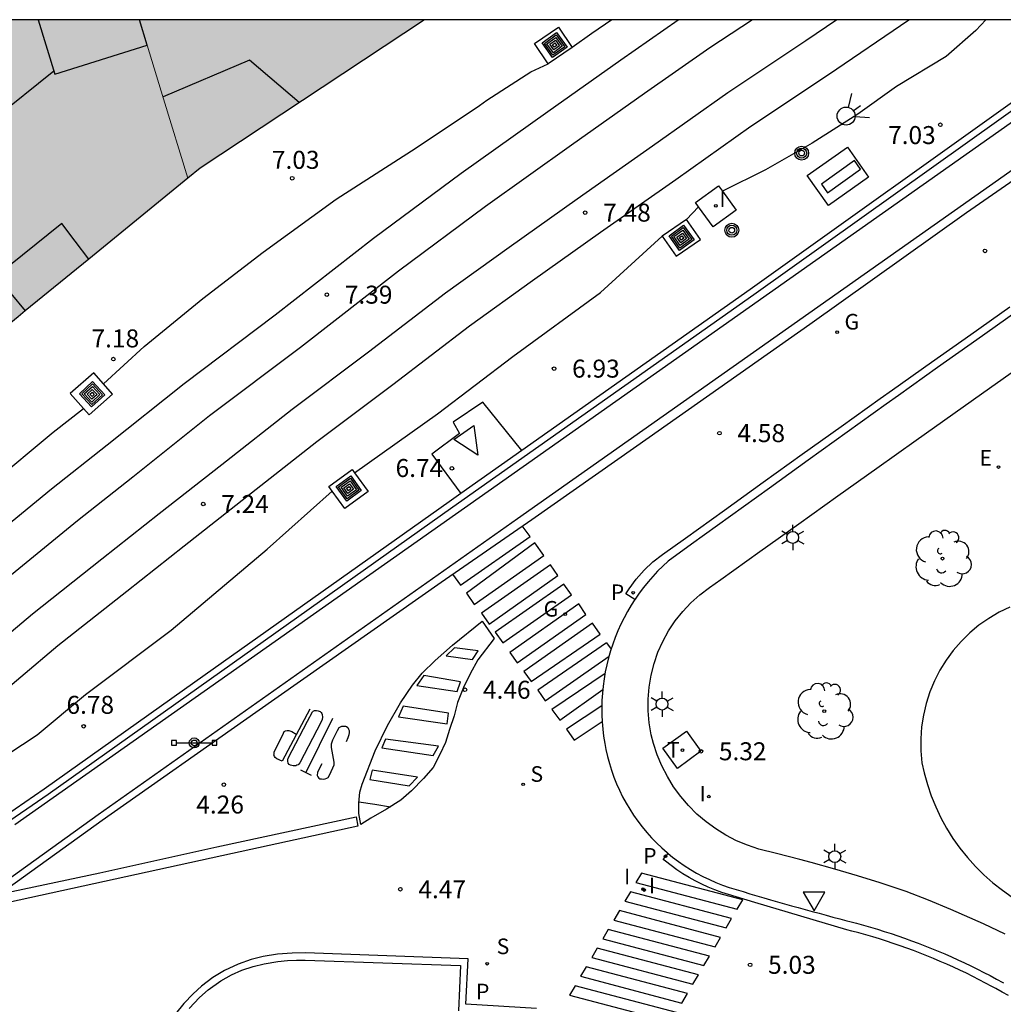
# Model space of a CAD drawing. Units: millimetres. Extents: x 583093 to 583446, y 4796790 to 4797040.
# Drawn here: x 583140 to 583181, y 4796999 to 4797040 of the extents above; entities that cross this region are included whole.
import ezdxf

# ---------------------------------------------------------------- set-up
doc = ezdxf.new("R2010")
doc.units = ezdxf.units.MM
for name, color, linetype in [('010106', 9, 'Continuous'), ('020204', 9, 'Continuous'), ('020308', 9, 'Continuous'), ('060108', 9, 'Continuous'), ('060113', 4, 'Continuous'), ('060124', 9, 'Continuous'), ('060203', 9, 'Continuous'), ('070104', 3, 'Continuous'), ('070105', 6, 'Continuous'), ('070108', 9, 'VALLA'), ('080109', 9, 'Continuous'), ('080110', 9, 'Continuous'), ('090109', 9, 'Continuous'), ('090210', 9, 'Continuous'), ('090217', 9, 'Continuous'), ('090218', 9, 'Continuous'), ('100116', 71, 'Continuous'), ('100118', 9, 'Continuous'), ('100202', 3, 'Continuous'), ('210204', 9, 'Continuous'), ('210205', 4, 'Continuous'), ('210304', 9, 'Continuous'), ('210305', 4, 'Continuous'), ('220101', 1, 'Continuous'), ('220205', 1, 'Continuous'), ('220305', 1, 'Continuous'), ('230204', 9, 'Continuous'), ('230304', 9, 'Continuous'), ('240205', 1, 'Continuous'), ('240305', 1, 'Continuous'), ('250203', 9, 'Continuous'), ('260101', 9, 'Continuous'), ('260205', 9, 'Continuous'), ('270204', 9, 'Continuous'), ('270304', 9, 'Continuous'), ('990501', 21, 'Continuous'), ('990507', 41, 'Continuous')]:
    doc.layers.add(name, color=color, linetype=linetype)
for name, color, linetype, lineweight in [('060118', 9, 'Continuous', 30), ('080111', 7, 'Continuous', 30), ('080117', 7, 'Continuous', 20), ('080119', 7, 'Continuous', 30)]:
    doc.layers.add(name, color=color, linetype=linetype, lineweight=lineweight)
doc.styles.add('ARIAL', font='ARIAL.TTF', dxfattribs={"height": 1})
doc.styles.add('ROMANS', font='romans__.ttf', dxfattribs={"height": 1})
doc.linetypes.add('VALLA', pattern='A,1,[200,DONOSTI.shx,S=0.1,R=0,X=0,Y=0],1', length=2)

# ---------------------------------------------------------------- blocks, each defined once
blk = doc.blocks.new('COLTEN')
for p, q in [((-0.375, -0.375), (-0.375, 0.375)), ((-0.375, 0.375), (0.375, 0.375)), ((-0.305, -0.305), (-0.305, 0.305)), ((-0.305, 0.305), (0.305, 0.305)), ((-0.23, -0.23), (-0.23, 0.23)), ((-0.23, 0.23), (0.23, 0.23)), ((-0.145, -0.145), (-0.145, 0.145)), ((-0.145, 0.145), (0.145, 0.145)), ((-0.065, 0.065), (0.065, 0.065)), ((-0.065, -0.065), (-0.065, 0.065)), ((0.065, 0.065), (0.065, -0.065)), ((0.145, 0.145), (0.145, -0.145)), ((0.23, 0.23), (0.23, -0.23)), ((0.305, 0.305), (0.305, -0.305)), ((0.375, 0.375), (0.375, -0.375)), ((0.375, -0.375), (-0.375, -0.375)), ((0.305, -0.305), (-0.305, -0.305)), ((0.23, -0.23), (-0.23, -0.23)), ((0.145, -0.145), (-0.145, -0.145)), ((0.065, -0.065), (-0.065, -0.065))]:
    blk.add_line(p, q)
blk = doc.blocks.new('ARBOL')
blk.add_circle((0, 0), 0.0587)
for centre, radius, start, end in [((-0.564, 0.381), 0.532, 92.28, 254.58), ((-0.28, 0.855), 0.3, 359.2878, 173.6078), ((0.097, 0.97), 0.21, 23.1565, 160.4665), ((0.438, 0.881), 0.24, 301.578, 139.328), ((-0.091, 0.321), 0.12, 119.14, 310.56), ((0.656, 0.288), 0.443, 319.8556, 114.7656), ((0.819, -0.249), 0.383, 235.5275, 62.0275), ((-0.556, -0.339), 0.555, 142.64, 266.54), ((-0.039, -0.384), 0.21, 189.64, 323.88), ((0.299, -0.624), 0.532, 224.67, 0.24), ((-0.301, -0.676), 0.45, 213.78, 295.32)]:
    blk.add_arc(centre, radius, start, end)
blk = doc.blocks.new('COTAPU')
blk.add_circle((0, 0), 0.075)
blk = doc.blocks.new('SETRA')
at = {"linetype": 'Continuous'}
blk.add_lwpolyline([(0.451, 0.26), (-0.45, 0.26), (-0.001, -0.52)], close=True, dxfattribs=at)
blk = doc.blocks.new('REIND')
blk.add_circle((0, 0), 0.055)
blk = doc.blocks.new('RETEL')
blk.add_circle((0, 0), 0.055)
blk = doc.blocks.new('FAROLJ')
for p, q in [((0, 0.248), (0, 0.528)), ((-0.215, 0.124), (-0.458, 0.264)), ((0.215, 0.124), (0.458, 0.264)), ((-0.215, -0.124), (-0.458, -0.264)), ((0, -0.248), (0, -0.528)), ((0.215, -0.124), (0.458, -0.264))]:
    blk.add_line(p, q)
blk.add_circle((0, 0), 0.248)
blk = doc.blocks.new('SANEA')
blk.add_circle((0, 0), 0.055)
blk = doc.blocks.new('PLUVI3')
blk.add_circle((0, 0), 0.055)
blk = doc.blocks.new('REGELE')
blk.add_circle((0, 0), 0.055)
blk = doc.blocks.new('REGAS')
blk.add_circle((0, 0), 0.055)
blk = doc.blocks.new('PANINF')
for p, q in [((-0.749, 0), (0, 0)), ((0, 0), (0.749, 0))]:
    blk.add_line(p, q)
for points in [[(-0.749, -0.099), (-0.749, 0.099), (-0.947, 0.099), (-0.947, -0.099)], [(0.947, -0.099), (0.947, 0.099), (0.749, 0.099), (0.749, -0.099)]]:
    blk.add_lwpolyline(points, close=True)
for radius in [0.21, 0.12]:
    blk.add_circle((0, 0), radius)
blk = doc.blocks.new('POSTEM')
for radius in [0.29, 0.21, 0.12]:
    blk.add_circle((0, 0), radius)
blk = doc.blocks.new('SEMAF1')
for p, q in [((-0.24, -0.29), (-0.625, -0.75)), ((0.005, -0.375), (0.005, -0.74)), ((0.24, -0.29), (0.625, -0.75))]:
    blk.add_line(p, q)
blk.add_circle((0, 0), 0.375)

msp = doc.modelspace()

# ---------------------------------------------------------------- hatches: boundary and pattern name
at = {"layer": '990501'}
for points in [[(583142.652, 4797030.141), (583142.089, 4797030.882), (583141.525, 4797031.623), (583138.809, 4797029.435), (583139.407, 4797028.707), (583140.006, 4797027.979), (583139.709, 4797027.736), (583132.631, 4797021.952), (583132.553, 4797022.194), (583132.541, 4797022.232), (583132.457, 4797022.537), (583130.637, 4797028.668), (583128.817, 4797034.799), (583127.396, 4797039.864), (583127.283, 4797040.101), (583127.277, 4797040.114), (583127.27, 4797040.128), (583135.659, 4797040.128), (583134.433, 4797039.803), (583135.446, 4797035.962), (583139.117, 4797036.935), (583138.275, 4797040.128), (583140.548, 4797040.128), (583141.233, 4797037.855), (583145.098, 4797039.061), (583145.78, 4797036.823), (583146.786, 4797033.52)], [(583145.098, 4797039.061), (583145.78, 4797036.823), (583146.786, 4797033.52), (583147.299, 4797033.939), (583156.665, 4797040.127), (583144.774, 4797040.127)], [(583140.006, 4797027.979), (583142.652, 4797030.141), (583142.089, 4797030.882), (583141.525, 4797031.623), (583138.809, 4797029.435), (583139.407, 4797028.707)]]:
    msp.add_hatch(color=256, dxfattribs=at).paths.add_polyline_path(points)
at = {"layer": '990507'}
msp.add_hatch(color=256, dxfattribs=at).paths.add_polyline_path([(583145.098, 4797039.061), (583144.774, 4797040.127), (583140.548, 4797040.128), (583141.233, 4797037.855)])

# ---------------------------------------------------------------- linework, layer by layer
at = {"layer": '010106', "flags": 128}
msp.add_lwpolyline([(583094.189, 4796790.136), (583444.179, 4796790.128), (583444.184, 4797040.121), (583094.194, 4797040.129)], close=True, dxfattribs=at)
at = {"layer": '060108'}
for points in [[(583130.585, 4797000.523, 3.575), (583135.144, 4797001.576, 3.668), (583135.419, 4797001.677, 3.678), (583135.669, 4797001.784, 3.687), (583135.909, 4797001.904, 3.696), (583136.166, 4797002.05, 3.706), (583136.46, 4797002.244, 3.717), (583143.043, 4797006.972, 3.992), (583160.553, 4797019.31, 4.681), (583182.561, 4797034.83, 4.896), (583183.418, 4797035.408, 4.772), (583184.063, 4797036.16, 4.779), (583184.697, 4797037.178, 4.789), (583185.115, 4797038.16, 4.797), (583185.441, 4797039.561, 4.81), (583185.47, 4797040.127, 4.814)], [(583181.339, 4797027.93, 4.856), (583179.71, 4797026.77, 4.839), (583178.08, 4797025.611, 4.822), (583176.451, 4797024.451, 4.805), (583175.93, 4797024.08, 4.8), (583174.306, 4797022.912, 4.802), (583172.683, 4797021.744, 4.803), (583171.06, 4797020.576, 4.805), (583169.437, 4797019.407, 4.807), (583167.813, 4797018.239, 4.809), (583166.829, 4797017.531, 4.81), (583166.609, 4797017.327, 4.81), (583166.396, 4797017.115, 4.811), (583166.191, 4797016.896, 4.811), (583165.995, 4797016.669, 4.811), (583165.806, 4797016.436, 4.812), (583165.626, 4797016.196, 4.812), (583165.455, 4797015.949, 4.812), (583165.447, 4797015.936, 4.812)], [(583165.447, 4797015.936, 4.812), (583165.294, 4797015.697, 4.813), (583165.141, 4797015.439, 4.813), (583164.998, 4797015.175, 4.813), (583164.864, 4797014.906, 4.814), (583164.74, 4797014.633, 4.814), (583164.627, 4797014.356, 4.814), (583164.523, 4797014.074, 4.815), (583164.43, 4797013.789, 4.815), (583164.347, 4797013.501, 4.815), (583164.274, 4797013.21, 4.816), (583164.212, 4797012.916, 4.816), (583164.161, 4797012.621, 4.816), (583164.121, 4797012.323, 4.817), (583164.091, 4797012.025, 4.817), (583164.072, 4797011.725, 4.817), (583164.064, 4797011.426, 4.818), (583164.067, 4797011.126, 4.818), (583164.081, 4797010.826, 4.819), (583164.106, 4797010.527, 4.819), (583164.141, 4797010.229, 4.819), (583164.188, 4797009.933, 4.82), (583164.236, 4797009.681, 4.82), (583164.302, 4797009.388, 4.831), (583164.38, 4797009.099, 4.842), (583164.469, 4797008.812, 4.853), (583164.569, 4797008.529, 4.864), (583164.68, 4797008.251, 4.875), (583164.802, 4797007.977, 4.887), (583164.935, 4797007.708, 4.898), (583165.077, 4797007.444, 4.909), (583165.23, 4797007.186, 4.92), (583165.393, 4797006.934, 4.931), (583165.566, 4797006.689, 4.942), (583165.748, 4797006.45, 4.953), (583165.939, 4797006.219, 4.964), (583166.139, 4797005.996, 4.976), (583166.348, 4797005.78, 4.987), (583166.565, 4797005.573, 4.998), (583166.79, 4797005.374, 5.009), (583166.832, 4797005.34, 5.011)], [(583166.832, 4797005.34, 5.011), (583167.022, 4797005.185, 5.02), (583167.262, 4797005.004, 5.031), (583167.508, 4797004.833, 5.042), (583167.761, 4797004.672, 5.053), (583168.02, 4797004.52, 5.064), (583168.285, 4797004.379, 5.076), (583168.555, 4797004.249, 5.087), (583168.83, 4797004.129, 5.098), (583169.109, 4797004.019, 5.109), (583169.386, 4797003.923, 5.12), (583169.673, 4797003.835, 5.139), (583169.961, 4797003.749, 5.158), (583170.248, 4797003.663, 5.177), (583170.536, 4797003.577, 5.196), (583170.823, 4797003.493, 5.215), (583171.111, 4797003.409, 5.234), (583171.4, 4797003.326, 5.253), (583171.688, 4797003.244, 5.272), (583171.977, 4797003.162, 5.291), (583172.266, 4797003.081, 5.309), (583172.555, 4797003.001, 5.328), (583172.844, 4797002.921, 5.347), (583173.134, 4797002.843, 5.366), (583173.423, 4797002.765, 5.385), (583173.713, 4797002.687, 5.404), (583174.003, 4797002.611, 5.423), (583174.293, 4797002.535, 5.442), (583174.41, 4797002.505, 5.45), (583174.7, 4797002.428, 5.46), (583174.989, 4797002.348, 5.471), (583175.278, 4797002.265, 5.481), (583175.565, 4797002.179, 5.491), (583175.851, 4797002.09, 5.502), (583176.137, 4797001.997, 5.512), (583176.421, 4797001.902, 5.523), (583176.704, 4797001.803, 5.533), (583176.987, 4797001.701, 5.543), (583177.268, 4797001.596, 5.554), (583177.548, 4797001.488, 5.564), (583177.826, 4797001.377, 5.574), (583178.104, 4797001.263, 5.585), (583178.38, 4797001.146, 5.595), (583178.655, 4797001.026, 5.606), (583178.928, 4797000.903, 5.616), (583179.201, 4797000.777, 5.626), (583179.471, 4797000.648, 5.637), (583179.741, 4797000.515, 5.647), (583180.009, 4797000.38, 5.657), (583180.275, 4797000.243, 5.668), (583180.54, 4797000.102, 5.678), (583180.803, 4796999.958, 5.689), (583180.834, 4796999.941, 5.69)], [(583146.839, 4796998.872, 4.125), (583147.275, 4796999.329, 4.152), (583147.64, 4796999.649, 4.174), (583148.168, 4797000.026, 4.204), (583148.614, 4797000.277, 4.226), (583149.037, 4797000.465, 4.246), (583149.512, 4797000.628, 4.267), (583149.973, 4797000.742, 4.286), (583150.547, 4797000.836, 4.309), (583150.95, 4797000.873, 4.324), (583151.323, 4797000.89, 4.338), (583151.689, 4797000.891, 4.352), (583158.175, 4797000.663, 4.545), (583158.082, 4796998.773, 4.449)]]:
    msp.add_polyline3d(points, dxfattribs=at)
at = {"layer": '060113'}
for points in [[(583130.16, 4797000.118, 3.565), (583135.237, 4797001.291, 3.67), (583135.543, 4797001.403, 3.682), (583135.849, 4797001.538, 3.693), (583136.109, 4797001.67, 3.703), (583136.341, 4797001.805, 3.711), (583136.634, 4797002, 3.722), (583143.218, 4797006.728, 3.992), (583149.624, 4797011.239, 4.175), (583157.362, 4797016.667, 4.447), (583161.14, 4797019.275, 4.516), (583165.526, 4797022.35, 4.522), (583172.752, 4797027.42, 4.569), (583179.292, 4797032.09, 4.642), (583182.172, 4797034.092, 4.673), (583183.67, 4797035.224, 4.68), (583184.329, 4797035.993, 4.687), (583184.989, 4797037.05, 4.697), (583185.425, 4797038.077, 4.705), (583185.764, 4797039.53, 4.718), (583185.794, 4797040.127, 4.723)], [(583165.447, 4797015.936, 4.558), (583165.075, 4797016.176, 4.57), (583165.208, 4797016.383, 4.576), (583165.505, 4797016.785, 4.59), (583165.837, 4797017.159, 4.603), (583166.201, 4797017.502, 4.617), (583166.594, 4797017.811, 4.63), (583167.554, 4797018.499, 4.635), (583169.18, 4797019.664, 4.644), (583170.805, 4797020.83, 4.653), (583172.431, 4797021.995, 4.662), (583174.056, 4797023.16, 4.671), (583175.682, 4797024.325, 4.68), (583176.197, 4797024.69, 4.685), (583177.83, 4797025.845, 4.7), (583179.463, 4797026.999, 4.716), (583181.096, 4797028.154, 4.732)], [(583166.629, 4797005.09, 4.99), (583166.832, 4797005.34, 4.99)], [(583181.038, 4796999.409, 5.567), (583180.776, 4796999.556, 5.557), (583180.514, 4796999.701, 5.546), (583180.348, 4796999.792, 5.54), (583180.084, 4796999.934, 5.528), (583179.818, 4797000.072, 5.517), (583179.55, 4797000.208, 5.505), (583179.281, 4797000.34, 5.494), (583179.01, 4797000.47, 5.482), (583178.738, 4797000.596, 5.471), (583178.464, 4797000.719, 5.459), (583178.189, 4797000.839, 5.448), (583177.913, 4797000.955, 5.436), (583177.635, 4797001.069, 5.425), (583177.356, 4797001.179, 5.413), (583177.076, 4797001.286, 5.402), (583176.795, 4797001.39, 5.39), (583176.512, 4797001.49, 5.379), (583176.228, 4797001.588, 5.367), (583175.943, 4797001.682, 5.356), (583175.657, 4797001.772, 5.344), (583175.37, 4797001.86, 5.333), (583175.082, 4797001.944, 5.321), (583174.793, 4797002.024, 5.31), (583174.504, 4797002.102, 5.298), (583174.287, 4797002.157, 5.29), (583172.371, 4797002.728, 5.216), (583170.454, 4797003.299, 5.142), (583169.354, 4797003.627, 5.1), (583169.069, 4797003.718, 5.089), (583168.787, 4797003.821, 5.079), (583168.509, 4797003.934, 5.068), (583168.236, 4797004.058, 5.057), (583167.968, 4797004.193, 5.047), (583167.705, 4797004.338, 5.036), (583167.448, 4797004.493, 5.026), (583167.198, 4797004.658, 5.015), (583166.954, 4797004.833, 5.005), (583166.717, 4797005.017, 4.994), (583166.629, 4797005.09, 4.99)], [(583161.343, 4796998.869, 4.547), (583158.396, 4796999.053, 4.477), (583158.489, 4797000.951, 4.574), (583151.694, 4797001.191, 4.351), (583151.147, 4797001.184, 4.33), (583150.528, 4797001.134, 4.307), (583149.929, 4797001.037, 4.283), (583149.434, 4797000.913, 4.262), (583148.895, 4797000.727, 4.238), (583148.325, 4797000.46, 4.211), (583147.838, 4797000.164, 4.185), (583147.363, 4796999.804, 4.158), (583147.01, 4796999.485, 4.137), (583146.628, 4796999.08, 4.113), (583146.28, 4796998.645, 4.091)]]:
    msp.add_polyline3d(points, dxfattribs=at)
at = {"layer": '060118'}
for points in [[(583173.877, 4797040.127, 7.674), (583172.582, 4797039.244, 7.657), (583169.324, 4797037.076, 7.651), (583166.184, 4797034.848, 7.645), (583163.036, 4797032.644, 7.555), (583160.196, 4797030.618, 7.531), (583157.544, 4797028.72, 7.514), (583154.322, 4797026.253, 7.491), (583151.146, 4797023.871, 7.443), (583148.21, 4797021.561, 7.414), (583145.594, 4797019.507, 7.411), (583143.198, 4797017.617, 7.361), (583140.302, 4797015.323, 7.316), (583137.177, 4797012.699, 7.283), (583134.027, 4797010.034, 7.26), (583131.819, 4797008.188, 7.224), (583129.295, 4797005.96, 7.22), (583126.795, 4797003.82, 7.234), (583124.279, 4797001.504, 7.108), (583121.515, 4796998.92, 7.118), (583118.455, 4796996.124, 7.118), (583114.639, 4796992.424, 7.07), (583110.026, 4796987.853, 7.068), (583094.193, 4796970.669, 6.771)], [(583170.35, 4797040.127, 7.646), (583168.574, 4797038.954, 7.64), (583165.851, 4797037.05, 7.638), (583162.802, 4797034.898, 7.63), (583159.207, 4797032.334, 7.64), (583155.576, 4797029.64, 7.638), (583151.484, 4797026.448, 7.528), (583147.688, 4797023.594, 7.515), (583144.488, 4797021.039, 7.489), (583142.18, 4797019.217, 7.463), (583139.429, 4797016.971, 7.453), (583136.271, 4797014.377, 7.391), (583133.741, 4797012.171, 7.403), (583131.103, 4797009.962, 7.399), (583128.633, 4797007.846, 7.317), (583125.251, 4797004.85, 7.267), (583122.007, 4797001.873, 7.273), (583118.383, 4796998.584, 7.274), (583115.673, 4796996.001, 7.29), (583112.884, 4796993.355, 7.29), (583110.255, 4796990.759, 7.22), (583106.578, 4796987.095, 7.22), (583094.193, 4796973.905, 6.924)], [(583103.591, 4796986.426, 7.134), (583103.591, 4796986.426, 7.134), (583104.047, 4796986.929, 7.134), (583104.767, 4796987.721, 7.31), (583109.043, 4796991.981, 7.192), (583111.687, 4796994.592, 7.262), (583114.487, 4796997.248, 7.262), (583117.211, 4796999.844, 7.246), (583120.847, 4797003.144, 7.246), (583124.099, 4797006.128, 7.24), (583127.503, 4797009.144, 7.29), (583129.991, 4797011.276, 7.372), (583132.623, 4797013.479, 7.376), (583135.159, 4797015.691, 7.364), (583138.339, 4797018.303, 7.426), (583141.103, 4797020.559, 7.436), (583143.419, 4797022.387, 7.462), (583146.635, 4797024.955, 7.488), (583150.438, 4797027.815, 7.502), (583154.534, 4797031.01, 7.612), (583158.194, 4797033.726, 7.614), (583161.806, 4797036.302, 7.604), (583164.862, 4797038.458, 7.612), (583167.247, 4797040.127, 7.614)], [(583113.11, 4796988.53, 7.089), (583113.111, 4796988.531, 7.089), (583115.822, 4796991.217, 7.09), (583119.614, 4796994.893, 7.138), (583122.663, 4796997.678, 7.138), (583125.429, 4797000.264, 7.128), (583127.917, 4797002.555, 7.254), (583130.404, 4797004.684, 7.239), (583132.921, 4797006.905, 7.243), (583135.114, 4797008.74, 7.279), (583138.265, 4797011.406, 7.302), (583141.37, 4797014.013, 7.335), (583144.246, 4797016.291, 7.38), (583146.639, 4797018.178, 7.43), (583149.255, 4797020.232, 7.433), (583152.176, 4797022.53, 7.462), (583155.343, 4797024.906, 7.509), (583158.55, 4797027.361, 7.532), (583161.179, 4797029.242, 7.549), (583164.012, 4797031.263, 7.573), (583167.158, 4797033.466, 7.663), (583170.282, 4797035.683, 7.669), (583173.526, 4797037.842, 7.675), (583176.879, 4797040.127, 7.719)]]:
    msp.add_polyline3d(points, dxfattribs=at)
at = {"layer": '060124'}
for points in [[(583161.832, 4797038.289, 7.369), (583161.254, 4797039.13, 7.369), (583162.252, 4797039.815, 7.369), (583162.83, 4797038.974, 7.369)], [(583162.83, 4797038.974, 7.369), (583161.832, 4797038.289, 7.369)], [(583168.106, 4797032.322, 7.362), (583167.975, 4797032.504, 7.365), (583168.942, 4797033.198, 7.365), (583169.103, 4797032.974, 7.361)], [(583169.103, 4797032.974, 7.361), (583169.673, 4797032.18, 7.347), (583168.706, 4797031.486, 7.347)], [(583168.706, 4797031.486, 7.347), (583168.106, 4797032.322, 7.362)], [(583166.587, 4797031.093, 7.325), (583167.166, 4797030.258, 7.289), (583168.181, 4797030.963, 7.259), (583167.602, 4797031.798, 7.295)], [(583167.602, 4797031.798, 7.295), (583166.587, 4797031.093, 7.325)], [(583143.265, 4797024.935, 7.295), (583142.859, 4797025.396, 7.268), (583141.883, 4797024.531, 7.205)], [(583142.439, 4797023.9, 7.242), (583142.667, 4797023.642, 7.258), (583143.643, 4797024.507, 7.321), (583143.265, 4797024.935, 7.295)], [(583141.883, 4797024.531, 7.205), (583142.439, 4797023.9, 7.242)], [(583160.731, 4797022.158, 6.804), (583159.107, 4797024.171, 6.806), (583157.865, 4797023.332, 6.806), (583158.121, 4797022.866, 6.806), (583156.974, 4797021.999, 6.804), (583158.182, 4797020.359, 6.801)], [(583152.815, 4797020.456, 7.057), (583152.676, 4797020.646, 7.07), (583153.642, 4797021.355, 7.053)], [(583153.642, 4797021.355, 7.053), (583153.741, 4797021.22, 7.044)], [(583153.741, 4797021.22, 7.044), (583154.312, 4797020.44, 6.992), (583153.346, 4797019.731, 7.009), (583152.815, 4797020.456, 7.057)]]:
    msp.add_polyline3d(points, dxfattribs=at)
at = {"layer": '070104'}
for points in [[(583164.479, 4797040.127, 7.669), (583163.654, 4797039.551, 7.633), (583162.83, 4797038.974, 7.597)], [(583180.087, 4797040.127, 7.258), (583179.678, 4797039.682, 7.255), (583178.434, 4797038.586, 7.237), (583176.358, 4797037.346, 7.261), (583174.746, 4797036.186, 7.239), (583172.838, 4797034.974, 7.357), (583170.894, 4797033.87, 7.359), (583169.103, 4797032.974, 7.364)], [(583143.265, 4797024.935, 7.278), (583144.971, 4797026.495, 7.271), (583147.415, 4797028.499, 7.287), (583149.927, 4797030.423, 7.315), (583152.986, 4797032.642, 7.341), (583156.318, 4797034.778, 7.389), (583158.958, 4797036.554, 7.389), (583159.262, 4797036.766, 7.317), (583161.11, 4797037.954, 7.463), (583161.832, 4797038.289, 7.471)], [(583167.602, 4797031.798, 7.369), (583167.854, 4797032.06, 7.369), (583168.106, 4797032.322, 7.369)], [(583153.741, 4797021.22, 6.962), (583157.21, 4797023.687, 6.845), (583160.358, 4797026.07, 6.887), (583164.014, 4797028.75, 7.087), (583166.587, 4797031.093, 7.337)], [(583121.315, 4797005.572, 7.241), (583124.743, 4797008.796, 7.141), (583126.615, 4797010.396, 7.157), (583128.195, 4797011.68, 7.213), (583130.087, 4797013.507, 7.135), (583131.495, 4797014.711, 7.099), (583133.923, 4797016.763, 7.137), (583136.439, 4797019.035, 7.199), (583138.547, 4797020.751, 7.243), (583141.163, 4797022.923, 7.245), (583142.439, 4797023.9, 7.245)], [(583136.167, 4797007.555, 6.943), (583137.998, 4797008.655, 6.943), (583140.502, 4797010.295, 6.863), (583142.522, 4797011.971, 6.865), (583146.098, 4797014.655, 6.931), (583150.106, 4797018.043, 7.087), (583152.815, 4797020.456, 7.083)]]:
    msp.add_polyline3d(points, dxfattribs=at)
at = {"layer": '070105'}
for points in [[(583181.886, 4797040.127, 7.107), (583182.038, 4797037.826, 7.107), (583182.042, 4797037.494, 7.107), (583181.99, 4797037.242, 7.107), (583170.254, 4797028.878, 7.071), (583160.731, 4797022.158, 7.044)], [(583139.575, 4797006.543, 4.109), (583159.937, 4797020.883, 4.713), (583182.196, 4797036.571, 4.872)], [(583160.731, 4797022.158, 7.044), (583158.182, 4797020.359, 7.036)], [(583158.182, 4797020.359, 7.036), (583157.694, 4797020.015, 7.035), (583147.082, 4797012.491, 6.959), (583140.798, 4797008.023, 6.957), (583138.766, 4797006.632, 6.937), (583138.518, 4797006.504, 6.937), (583138.25, 4797006.396, 6.937), (583137.458, 4797006.192, 6.937), (583135.666, 4797005.792, 6.935), (583132.582, 4797005.212, 7.015)]]:
    msp.add_polyline3d(points, dxfattribs=at)
at = {"layer": '070108'}
msp.add_polyline3d([(583182.164, 4797040.127, 7.106), (583182.315, 4797037.837, 7.106), (583182.319, 4797037.467, 7.105), (583182.239, 4797037.08, 7.104), (583170.414, 4797028.652, 7.067), (583157.854, 4797019.789, 7.031), (583147.242, 4797012.265, 6.955), (583140.956, 4797007.796, 6.953), (583138.908, 4797006.394, 6.933), (583138.633, 4797006.252, 6.933), (583138.337, 4797006.132, 6.933), (583137.523, 4797005.923, 6.933), (583135.722, 4797005.521, 6.931), (583132.363, 4797004.888, 7.022)], dxfattribs=at)
at = {"layer": '080109'}
msp.add_polyline3d([(583136.201, 4797033.987, 22.999), (583141.191, 4797037.995, 23.001)], dxfattribs=at)
at = {"layer": '080110'}
msp.add_polyline3d([(583151.441, 4797036.675, 29.929), (583149.361, 4797038.446, 29.929), (583145.754, 4797036.909, 29.989)], dxfattribs=at)
at = {"layer": '080111'}
for points in [[(583156.665, 4797040.127, 6.499), (583147.299, 4797033.939, 7.05), (583146.786, 4797033.52, 7.067)], [(583146.786, 4797033.52, 7.067), (583142.652, 4797030.141, 7.203)], [(583142.652, 4797030.141, 7.203), (583140.006, 4797027.979, 7.29)], [(583140.006, 4797027.979, 7.29), (583139.709, 4797027.736, 7.3), (583132.631, 4797021.952, 7.532)]]:
    msp.add_polyline3d(points, dxfattribs=at)
at = {"layer": '080117'}
msp.add_polyline3d([(583146.786, 4797033.52, 20.966), (583145.78, 4797036.823, 21.82), (583145.098, 4797039.061, 22.399)], dxfattribs=at)
at = {"layer": '080119'}
for points in [[(583140.548, 4797040.128, 23.653), (583141.233, 4797037.855, 23.327), (583145.098, 4797039.061, 22.455)], [(583145.098, 4797039.061, 22.455), (583144.774, 4797040.127, 22.674)], [(583142.652, 4797030.141, 21.186), (583142.089, 4797030.882, 21.335), (583141.525, 4797031.623, 21.483), (583138.809, 4797029.435, 21.389), (583139.407, 4797028.707, 21.253), (583140.006, 4797027.979, 21.117)]]:
    msp.add_polyline3d(points, dxfattribs=at)
at = {"layer": '090109'}
msp.add_polyline3d([(583158.726, 4797023.199, 6.793), (583158.886, 4797021.963, 6.793), (583157.89, 4797022.607, 6.819), (583158.726, 4797023.199, 6.793)], dxfattribs=at)
at = {"layer": '100116'}
for points in [[(583180.904, 4797001.972, 6.01), (583180, 4797002.4, 6.01), (583178.629, 4797003.008, 6.01), (583177.705, 4797003.39, 6.01), (583176.773, 4797003.752, 6.01), (583175.688, 4797004.121, 6.01), (583174.732, 4797004.412, 6.01), (583173.787, 4797004.68, 5.69), (583172.808, 4797004.959, 6.01), (583172.325, 4797005.088, 6.01), (583171.841, 4797005.214, 6.01), (583171.357, 4797005.338, 6.01), (583170.625, 4797005.523, 6.01), (583170.15, 4797005.68, 6.01), (583169.689, 4797005.873, 6.01), (583169.244, 4797006.101, 6.01), (583168.819, 4797006.364, 6.01), (583168.415, 4797006.658, 6.01), (583168.035, 4797006.983, 6.01), (583167.682, 4797007.337, 6.01), (583167.357, 4797007.717, 6.01), (583167.063, 4797008.121, 6.01), (583166.801, 4797008.547, 6.01), (583166.573, 4797008.992, 6.01), (583166.381, 4797009.453, 6.01), (583166.225, 4797009.928, 6.01), (583166.132, 4797010.295, 6.01), (583166.046, 4797010.787, 6.01), (583166.002, 4797011.285, 6.01), (583166.001, 4797011.785, 6.01), (583166.041, 4797012.283, 6.01), (583166.123, 4797012.776, 6.01), (583166.246, 4797013.261, 6.01), (583166.41, 4797013.733, 6.01), (583166.613, 4797014.19, 6.01), (583166.854, 4797014.628, 6.01), (583167.131, 4797015.044, 6.01), (583167.442, 4797015.435, 6.01), (583167.784, 4797015.799, 6.01), (583168.157, 4797016.133, 6.01), (583168.556, 4797016.434, 6.01), (583169.035, 4797016.775, 6.01), (583170.664, 4797017.936, 6.01), (583172.293, 4797019.097, 6.01), (583173.921, 4797020.258, 6.01), (583175.55, 4797021.418, 6.01), (583177.179, 4797022.579, 6.01), (583179.912, 4797024.514, 6.01), (583186.44, 4797029.137, 4.92)], [(583181.092, 4797015.622, 6.01), (583180.642, 4797015.403, 6.01), (583180.212, 4797015.149, 6.01), (583179.803, 4797014.861, 6.01), (583179.419, 4797014.541, 6.01), (583179.062, 4797014.191, 6.01), (583178.735, 4797013.814, 6.01), (583178.438, 4797013.411, 6.01), (583178.176, 4797012.986, 6.01), (583177.948, 4797012.541, 6.01), (583177.756, 4797012.079, 6.01), (583177.603, 4797011.604, 6.01), (583177.488, 4797011.117, 6.01), (583177.413, 4797010.623, 6.01), (583177.378, 4797010.124, 6.01), (583177.383, 4797009.624, 6.01), (583177.428, 4797009.127, 6.01), (583177.521, 4797008.7, 6.01), (583177.653, 4797008.218, 6.01), (583177.813, 4797007.744, 6.01), (583178.001, 4797007.281, 6.01), (583178.215, 4797006.829, 6.01), (583178.455, 4797006.39, 6.01), (583178.72, 4797005.967, 6.01), (583179.009, 4797005.559, 6.01), (583179.321, 4797005.169, 6.01), (583179.656, 4797004.797, 6.01), (583180.011, 4797004.446, 6.01), (583180.387, 4797004.116, 6.01), (583180.781, 4797003.808, 6.01), (583181.192, 4797003.524, 6.01)]]:
    msp.add_polyline3d(points, dxfattribs=at)
at = {"layer": '100118'}
for points in [[(583172.638, 4797033.63, 7.367), (583174.315, 4797034.811, 7.367), (583175.198, 4797033.558, 7.367), (583173.521, 4797032.377, 7.367), (583172.638, 4797033.63, 7.367)], [(583167.602, 4797010.447, 5.27), (583168.202, 4797009.604, 5.32), (583167.222, 4797008.881, 5.3), (583166.606, 4797009.729, 5.25), (583167.602, 4797010.447, 5.27)]]:
    msp.add_polyline3d(points, dxfattribs=at)
at = {"layer": '220101'}
msp.add_polyline3d([(583174.606, 4797034.248, 8.53), (583173.23, 4797033.266, 8.538), (583173.488, 4797032.905, 8.538), (583174.864, 4797033.887, 8.53), (583174.606, 4797034.248, 8.53)], dxfattribs=at)
at = {"layer": '260101'}
for points in [[(583157.832, 4797016.991, 4.408), (583158.164, 4797016.535, 4.45), (583161.08, 4797018.571, 4.492), (583160.743, 4797019.014, 4.492)], [(583158.742, 4797015.731, 4.493), (583161.652, 4797017.775, 4.526), (583161.272, 4797018.295, 4.517), (583158.422, 4797016.195, 4.473), (583158.742, 4797015.731, 4.493)], [(583161.928, 4797017.385, 4.55), (583159.038, 4797015.365, 4.489), (583159.36, 4797014.907, 4.495), (583162.236, 4797016.943, 4.547), (583161.928, 4797017.385, 4.55)], [(583162.486, 4797016.577, 4.554), (583159.61, 4797014.567, 4.519), (583159.934, 4797014.123, 4.524), (583162.804, 4797016.137, 4.555), (583162.486, 4797016.577, 4.554)], [(583160.232, 4797013.723, 4.54), (583160.53, 4797013.297, 4.54), (583163.392, 4797015.311, 4.567), (583163.102, 4797015.757, 4.573), (583160.232, 4797013.723, 4.54)], [(583154.002, 4797006.543, 4.449), (583153.93, 4797007.007, 4.449), (583153.924, 4797007.433, 4.449), (583153.964, 4797007.899, 4.449), (583154.062, 4797008.237, 4.449), (583154.602, 4797009.629, 4.449), (583155.128, 4797010.673, 4.449), (583155.668, 4797011.629, 4.449), (583156.16, 4797012.361, 4.449), (583156.566, 4797012.867, 4.452), (583157.116, 4797013.385, 4.459), (583157.834, 4797014.033, 4.459), (583159.078, 4797015.031, 4.475), (583159.58, 4797014.311, 4.493), (583158.888, 4797013.417, 4.482), (583158.574, 4797012.837, 4.484), (583158.292, 4797012.265, 4.484), (583158.048, 4797011.639, 4.492), (583157.898, 4797011.077, 4.493), (583157.708, 4797010.519, 4.493), (583157.542, 4797009.965, 4.48), (583157.31, 4797009.471, 4.479), (583157.022, 4797008.929, 4.472), (583156.62, 4797008.467, 4.467), (583156.12, 4797007.953, 4.467), (583155.674, 4797007.561, 4.462), (583155.086, 4797007.193, 4.455), (583154.428, 4797006.813, 4.44), (583154.002, 4797006.543, 4.449)], [(583160.81, 4797012.933, 4.527), (583161.112, 4797012.517, 4.566), (583163.998, 4797014.489, 4.591), (583163.676, 4797014.945, 4.592), (583160.81, 4797012.933, 4.527)], [(583164.267, 4797014.125, 4.607), (583161.394, 4797012.159, 4.585), (583161.702, 4797011.709, 4.563), (583164.367, 4797013.572, 4.606)], [(583164.267, 4797014.125, 4.607), (583164.456, 4797013.87, 4.607)], [(583157.921, 4797013.923, 4.475), (583157.575, 4797013.586, 4.467), (583158.671, 4797013.433, 4.481), (583158.909, 4797013.792, 4.482), (583157.921, 4797013.923, 4.475)], [(583156.64, 4797012.763, 4.432), (583156.339, 4797012.349, 4.435), (583158.029, 4797012.095, 4.478), (583158.164, 4797012.496, 4.471), (583156.64, 4797012.763, 4.432)], [(583164.201, 4797012.849, 4.604), (583161.98, 4797011.345, 4.608), (583162.31, 4797010.909, 4.608), (583164.107, 4797012.183, 4.608)], [(583155.779, 4797011.485, 4.429), (583155.584, 4797011.048, 4.439), (583157.615, 4797010.751, 4.476), (583157.673, 4797011.191, 4.484), (583155.779, 4797011.485, 4.429)], [(583164.066, 4797011.503, 4.608), (583162.594, 4797010.529, 4.608), (583162.914, 4797010.073, 4.608), (583164.08, 4797010.844, 4.608)], [(583151.88, 4797011.367, 4.328), (583150.73, 4797009.185, 4.257), (583150.508, 4797009.292, 4.254), (583150.433, 4797009.341, 4.253), (583150.402, 4797009.393, 4.251), (583150.384, 4797009.461, 4.251), (583150.385, 4797009.488, 4.251), (583150.396, 4797009.561, 4.253), (583150.782, 4797010.365, 4.258), (583150.815, 4797010.424, 4.262), (583150.863, 4797010.457, 4.263), (583150.934, 4797010.475, 4.268), (583151.005, 4797010.475, 4.282), (583151.133, 4797010.429, 4.283), (583151.313, 4797010.325, 4.285)], [(583152.172, 4797010.485, 4.355), (583151.468, 4797009.125, 4.316), (583151.394, 4797009.042, 4.317), (583151.338, 4797009.019, 4.317), (583151.29, 4797009.003, 4.317), (583151.239, 4797008.997, 4.317), (583151.188, 4797008.999, 4.317), (583151.124, 4797009.006, 4.317), (583151.073, 4797009.025, 4.317), (583151.021, 4797009.058, 4.317), (583150.981, 4797009.113, 4.317), (583150.963, 4797009.197, 4.317), (583150.961, 4797009.252, 4.317), (583150.97, 4797009.319, 4.317), (583151.782, 4797010.861, 4.311), (583151.996, 4797011.255, 4.347), (583152.019, 4797011.275, 4.347), (583152.078, 4797011.303, 4.347), (583152.155, 4797011.304, 4.349), (583152.226, 4797011.298, 4.356), (583152.309, 4797011.257, 4.349), (583152.359, 4797011.218, 4.349), (583152.383, 4797011.186, 4.351), (583152.401, 4797011.133, 4.351), (583152.404, 4797011.031, 4.352), (583152.389, 4797010.931, 4.352), (583152.302, 4797010.725, 4.352), (583152.172, 4797010.485, 4.355)], [(583152.821, 4797010.967, 4.349), (583152.267, 4797009.84, 4.342), (583151.713, 4797008.713, 4.334)], [(583152.387, 4797009.076, 4.369), (583152.196, 4797008.732, 4.361), (583152.185, 4797008.59, 4.351), (583152.209, 4797008.534, 4.351), (583152.25, 4797008.487, 4.359), (583152.303, 4797008.461, 4.364), (583152.367, 4797008.451, 4.369), (583152.47, 4797008.446, 4.374), (583152.527, 4797008.455, 4.376), (583152.594, 4797008.481, 4.382), (583152.642, 4797008.515, 4.382), (583152.719, 4797008.633, 4.388), (583152.893, 4797009.043, 4.41), (583152.897, 4797009.149, 4.407), (583152.782, 4797009.756, 4.364), (583152.781, 4797009.831, 4.363), (583152.788, 4797009.913, 4.365), (583152.841, 4797010.075, 4.368), (583153.033, 4797010.477, 4.368), (583153.108, 4797010.59, 4.368), (583153.16, 4797010.625, 4.369), (583153.213, 4797010.647, 4.378), (583153.282, 4797010.656, 4.378), (583153.362, 4797010.653, 4.386), (583153.414, 4797010.632, 4.395), (583153.465, 4797010.6, 4.4), (583153.5, 4797010.531, 4.404), (583153.516, 4797010.466, 4.413), (583153.518, 4797010.393, 4.419), (583153.51, 4797010.285, 4.429), (583153.465, 4797010.168, 4.407), (583153.391, 4797010.002, 4.408)], [(583155.042, 4797010.112, 4.427), (583154.885, 4797009.749, 4.435), (583157.032, 4797009.423, 4.467), (583157.254, 4797009.818, 4.479), (583155.042, 4797010.112, 4.427)], [(583151.488, 4797008.825, 4.304), (583151.709, 4797008.715, 4.321), (583151.93, 4797008.605, 4.338)], [(583154.486, 4797008.82, 4.438), (583154.379, 4797008.423, 4.438), (583156.03, 4797008.157, 4.438), (583156.377, 4797008.53, 4.45), (583154.486, 4797008.82, 4.438)], [(583153.929, 4797007.494, 4.433), (583154.586, 4797007.392, 4.433), (583155.242, 4797007.29, 4.433)], [(583153.808, 4797006.869, 4.447), (583153.88, 4797006.475, 4.433), (583148.648, 4797005.345, 4.263), (583138.852, 4797003.202, 3.754), (583139.446, 4797003.752, 3.798), (583143.114, 4797004.533, 3.942), (583147.998, 4797005.613, 4.204), (583153.808, 4797006.869, 4.447)], [(583169.713, 4797003.016, 5.092), (583169.944, 4797003.407, 5.122), (583165.719, 4797004.521, 5.023), (583165.488, 4797004.13, 4.993), (583169.713, 4797003.016, 5.092)], [(583169.252, 4797002.233, 5.033), (583169.483, 4797002.624, 5.063), (583165.258, 4797003.738, 4.964), (583165.027, 4797003.347, 4.934), (583169.252, 4797002.233, 5.033)], [(583168.791, 4797001.45, 4.974), (583169.022, 4797001.841, 5.004), (583164.797, 4797002.955, 4.905), (583164.566, 4797002.564, 4.875), (583168.791, 4797001.45, 4.974)], [(583168.33, 4797000.667, 4.914), (583168.561, 4797001.058, 4.944), (583164.336, 4797002.172, 4.845), (583164.105, 4797001.781, 4.815), (583168.33, 4797000.667, 4.914)], [(583167.868, 4796999.884, 4.855), (583168.099, 4797000.275, 4.885), (583163.874, 4797001.389, 4.786), (583163.643, 4797000.998, 4.756), (583167.868, 4796999.884, 4.855)], [(583167.407, 4796999.101, 4.795), (583167.638, 4796999.492, 4.825), (583163.413, 4797000.606, 4.726), (583163.182, 4797000.215, 4.696), (583167.407, 4796999.101, 4.795)], [(583166.946, 4796998.318, 4.736), (583167.177, 4796998.709, 4.766), (583162.952, 4796999.823, 4.667), (583162.721, 4796999.432, 4.637), (583166.946, 4796998.318, 4.736)]]:
    msp.add_polyline3d(points, dxfattribs=at)

# ---------------------------------------------------------------- block references
at = {"layer": '020204', "rotation": 359.9987685839998}
for p in [(583178.195, 4797035.746, 7.027), (583151.145, 4797033.514, 7.031), (583163.371, 4797032.078, 7.481), (583180.055, 4797030.482, 4.669), (583152.591, 4797028.655, 7.393), (583143.681, 4797025.968, 7.179), (583162.075, 4797025.57, 6.933), (583168.975, 4797022.878, 4.579), (583157.81, 4797021.407, 6.742), (583147.431, 4797019.919, 7.235), (583158.355, 4797012.171, 4.455), (583142.443, 4797010.647, 6.784), (583168.202, 4797009.604, 5.32), (583148.291, 4797008.213, 4.257), (583155.659, 4797003.847, 4.473), (583170.254, 4797000.695, 5.031)]:
    msp.add_blockref('COTAPU', p, dxfattribs=at)
at = {"layer": '060203', "rotation": 126.0761686002746}
msp.add_blockref('SEMAF1', (583174.262, 4797036.106, 7.435), dxfattribs=at)
at = {"layer": '090210', "rotation": 359.9987685839998}
msp.add_blockref('PANINF', (583147.058, 4797009.952, 4.159), dxfattribs=at)
at = {"layer": '090217', "rotation": 359.9987685839998}
for p in [(583172.406, 4797034.562, 7.381), (583169.49, 4797031.342, 7.377)]:
    msp.add_blockref('POSTEM', p, dxfattribs=at)
at = {"layer": '090218'}
for p, rotation in [((583162.095, 4797039.071, 7.377), 35.73576863966564), ((583167.394, 4797031.026, 7.373), 35.73576863966564), ((583142.794, 4797024.5, 7.287), 42.66736861970479), ((583153.506, 4797020.567, 7.069), 35.73576863966564)]:
    msp.add_blockref('COLTEN', p, dxfattribs=dict(at, rotation=rotation))
at = {"layer": '100202', "rotation": 359.9987685839998}
for p in [(583178.286, 4797017.641, 5.42), (583173.351, 4797011.274, 5.57)]:
    msp.add_blockref('ARBOL', p, dxfattribs=at)
at = {"layer": '210204', "rotation": 359.9987685839998}
for p in [(583160.783, 4797008.225, 4.604), (583159.277, 4797000.74, 4.586)]:
    msp.add_blockref('SANEA', p, dxfattribs=at)
at = {"layer": '210205', "rotation": 359.9987685839998}
for p in [(583165.377, 4797016.22, 4.57), (583166.727, 4797005.222, 4.99)]:
    msp.add_blockref('PLUVI3', p, dxfattribs=at)
at = {"layer": '220205', "rotation": 359.9987685839998}
msp.add_blockref('REGELE', (583180.62, 4797021.464, 5.24), dxfattribs=at)
at = {"layer": '230204', "rotation": 359.9987685839998}
for p in [(583173.889, 4797027.095, 4.695), (583162.539, 4797015.324, 4.66)]:
    msp.add_blockref('REGAS', p, dxfattribs=at)
at = {"layer": '240205', "rotation": 359.9987685839998}
msp.add_blockref('RETEL', (583167.428, 4797009.651, 5.27), dxfattribs=at)
at = {"layer": '250203', "rotation": 359.9987685839998}
for p in [(583172.032, 4797018.525, 5.02), (583166.579, 4797011.573, 5.1), (583173.787, 4797005.209, 5.69)]:
    msp.add_blockref('FAROLJ', p, dxfattribs=at)
at = {"layer": '260205', "rotation": 359.9987685839998}
msp.add_blockref('SETRA', (583172.924, 4797003.461, 5.4), dxfattribs=at)
at = {"layer": '270204', "rotation": 359.9987685839998}
for p in [(583168.822, 4797032.366, 7.355), (583168.536, 4797007.713, 5.37), (583165.785, 4797003.851, 4.962), (583165.838, 4797003.814, 4.949)]:
    msp.add_blockref('REIND', p, dxfattribs=at)

# ---------------------------------------------------------------- texts
at = {"layer": '020308', "style": 'ARIAL'}
for s, p in [('7.03', (583176.012, 4797034.939, 7.027)), ('7.03', (583150.297, 4797033.906, 7.031)), ('7.48', (583164.121, 4797031.703, 7.481)), ('7.39', (583153.341, 4797028.28, 7.393)), ('7.18', (583142.769, 4797026.456, 7.179)), ('6.93', (583162.825, 4797025.195, 6.933)), ('4.58', (583169.725, 4797022.503, 4.579)), ('6.74', (583155.459, 4797021.048, 6.742)), ('7.24', (583148.181, 4797019.544, 7.235)), ('4.46', (583159.105, 4797011.796, 4.455)), ('6.78', (583141.723, 4797011.167, 6.784)), ('5.32', (583168.952, 4797009.229, 5.32)), ('4.26', (583147.142, 4797007.007, 4.257)), ('4.47', (583156.409, 4797003.472, 4.473)), ('5.03', (583171.004, 4797000.32, 5.031))]:
    msp.add_text(s, height=0.75, rotation=359.9988, dxfattribs=at).set_placement(p)
at = {"layer": '210304', "style": 'ROMANS'}
for p in [(583161.089, 4797008.331, 4.604), (583159.677, 4797001.14, 4.586)]:
    msp.add_text('S', height=0.65, rotation=359.9988, dxfattribs=at).set_placement(p)
at = {"layer": '210305', "style": 'ROMANS'}
for p in [(583164.439, 4797015.916, 4.57), (583165.789, 4797004.918, 4.99), (583158.814, 4796999.255, 4.444)]:
    msp.add_text('P', height=0.65, rotation=359.9988, dxfattribs=at).set_placement(p)
at = {"layer": '220305', "style": 'ROMANS'}
msp.add_text('E', height=0.65, rotation=359.9988, dxfattribs=at).set_placement((583179.824, 4797021.52, 5.24))
at = {"layer": '230304', "style": 'ROMANS'}
for p in [(583174.195, 4797027.201, 4.695), (583161.638, 4797015.223, 4.66)]:
    msp.add_text('G', height=0.65, rotation=359.9988, dxfattribs=at).set_placement(p)
at = {"layer": '240305', "style": 'ROMANS'}
msp.add_text('T', height=0.65, rotation=359.9988, dxfattribs=at).set_placement((583166.787, 4797009.343, 5.27))
at = {"layer": '270304', "style": 'ROMANS'}
for p in [(583168.972, 4797032.311, 7.355), (583168.15, 4797007.511, 5.37), (583164.994, 4797004.051, 4.962), (583166.024, 4797003.681, 4.949)]:
    msp.add_text('I', height=0.65, rotation=359.9988, dxfattribs=at).set_placement(p)

doc.saveas('drawing.dxf')
